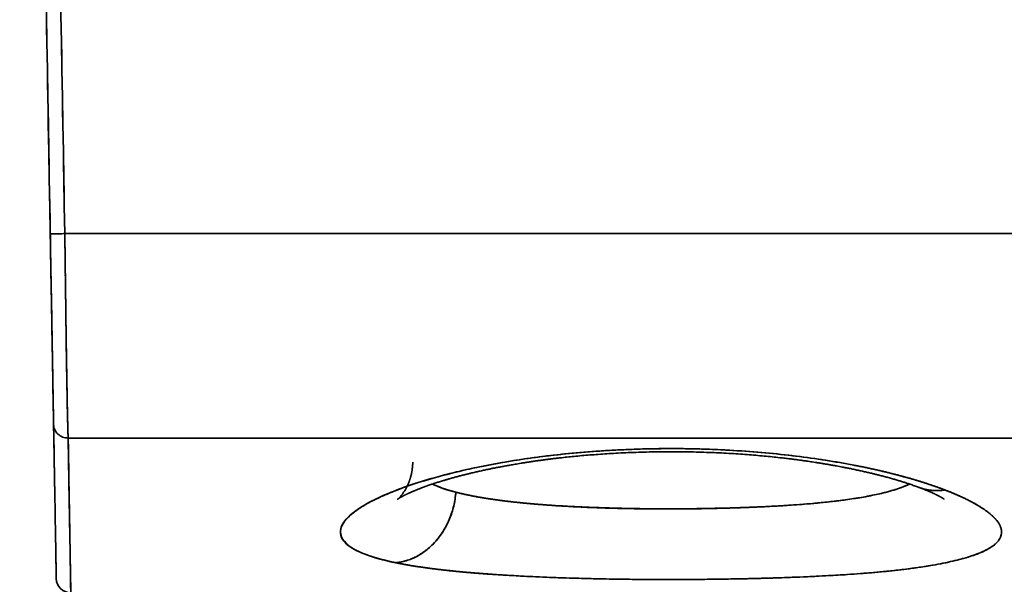
# Model space of a CAD drawing. Units: millimetres. Extents: x 3 to 549, y 4 to 417.
# Drawn here: x 174 to 187, y 36 to 44 of the extents above; entities that cross this region are included whole.
import ezdxf

# ---------------------------------------------------------------- set-up
doc = ezdxf.new("R2010")
doc.units = ezdxf.units.MM
doc.layers.add('1', color=7, linetype='Continuous', true_color=0xffffff)

msp = doc.modelspace()

# ---------------------------------------------------------------- linework, layer by layer
at = {"layer": '1', "color": 18, "linetype": 'Continuous', "lineweight": 35}
for p, q in [((174.139, 42.366), (174.139, 42.372)), ((174.139, 42.372), (174.139, 42.366)), ((174.354, 41.564), (174.352, 41.564)), ((174.352, 41.564), (174.354, 41.564)), ((174.359, 41.104), (174.359, 41.103)), ((174.36, 41.103), (174.36, 41.104)), ((174.416, 37.851), (174.415, 37.851)), ((174.417, 37.85), (174.415, 37.85)), ((174.416, 37.853), (174.417, 37.853)), ((178.949, 37.564), (178.951, 37.563)), ((178.952, 37.564), (178.95, 37.564)), ((186.512, 37.564), (186.503, 37.562)), ((178.788, 37.497), (178.787, 37.497)), ((178.787, 37.497), (178.788, 37.497)), ((180.879, 37.368), (180.869, 37.368)), ((180.869, 37.368), (180.879, 37.368)), ((182.18, 37.306), (182.18, 37.308)), ((182.18, 37.308), (182.18, 37.306)), ((184.573, 37.368), (184.568, 37.368)), ((184.568, 37.368), (184.573, 37.368)), ((174.424, 37.202), (174.427, 37.202)), ((174.427, 37.202), (174.426, 37.202)), ((174.427, 37.2), (174.427, 37.198)), ((178.241, 37.149), (178.241, 37.149))]:
    msp.add_line(p, q, dxfattribs=at)
msp.add_arc((174.445, 36.345), 0.201, 181, 270.0051, dxfattribs=at)
for points, degree in [([(174.161, 41.104), (173.739, 65.289)], 1), ([(173.739, 65.289), (173.88, 57.228), (174.021, 49.166), (174.161, 41.104)], 3), ([(173.94, 65.289), (174.362, 41.104)], 1), ([(174.362, 41.104), (174.222, 49.166), (174.081, 57.228), (173.94, 65.289)], 3), ([(174.15, 41.73), (174.172, 40.493), (174.194, 39.256), (174.215, 38.018)], 3), ([(174.207, 38.469), (174.205, 38.603), (174.196, 39.118), (174.184, 39.819), (174.169, 40.656), (174.161, 41.104)], 2), ([(174.362, 41.104), (227.102, 41.104)], 1), ([(227.102, 41.104), (209.522, 41.104), (191.942, 41.104), (174.362, 41.104)], 3), ([(174.369, 40.535), (174.37, 40.522), (174.37, 40.509), (174.37, 40.497)], 3), ([(174.37, 40.496), (174.369, 40.534)], 1), ([(174.207, 38.469), (174.213, 38.138), (174.218, 37.845), (174.223, 37.59)], 3), ([(174.244, 36.342), (174.244, 36.342), (174.226, 37.412), (174.207, 38.469)], 2), ([(174.408, 38.306), (174.411, 38.155), (174.413, 38.003), (174.416, 37.851)], 3), ([(174.408, 38.281), (191.958, 38.281), (209.507, 38.281), (227.056, 38.281)], 3), ([(227.056, 38.281), (209.507, 38.281), (191.958, 38.281), (174.408, 38.281)], 3), ([(174.416, 37.851), (174.409, 38.283)], 1), ([(174.417, 37.853), (174.415, 37.996), (174.412, 38.138), (174.41, 38.281)], 3), ([(179.762, 37.533), (179.633, 37.566), (179.524, 37.604), (179.437, 37.645)], 3), ([(174.428, 37.197), (174.428, 37.199), (174.427, 37.201), (174.427, 37.202)], 3), ([(174.244, 36.342), (174.244, 36.342), (174.244, 36.351), (174.244, 36.37)], 3)]:
    msp.add_open_spline(points, degree=degree, dxfattribs=at)
for points, knots in [([(174.207, 38.469), (174.207, 38.513), (174.206, 38.568), (174.203, 38.698), (174.202, 38.774), (174.199, 38.943), (174.197, 39.037), (174.194, 39.241), (174.192, 39.352), (174.188, 39.586), (174.186, 39.71), (174.181, 39.969), (174.179, 40.104), (174.174, 40.381), (174.171, 40.523), (174.166, 40.812), (174.164, 40.958), (174.161, 41.104)], [0, 0, 0, 0, 0.125, 0.125, 0.25, 0.25, 0.375, 0.375, 0.5, 0.5, 0.625, 0.625, 0.75, 0.75, 0.875, 0.875, 1, 1, 1, 1]), ([(174.161, 41.104), (174.161, 41.104), (174.167, 41.103), (174.187, 41.103), (174.202, 41.103), (174.239, 41.103), (174.261, 41.103), (174.31, 41.103), (174.336, 41.104), (174.362, 41.104)], [0, 0, 0, 0, 0.25, 0.25, 0.5, 0.5, 0.75, 0.75, 1, 1, 1, 1]), ([(174.362, 41.104), (174.336, 41.104), (174.31, 41.103), (174.261, 41.103), (174.239, 41.103), (174.202, 41.103), (174.187, 41.103), (174.167, 41.103), (174.161, 41.104), (174.161, 41.104)], [0, 0, 0, 0, 0.25, 0.25, 0.5, 0.5, 0.75, 0.75, 1, 1, 1, 1]), ([(174.161, 41.104), (174.164, 40.958), (174.166, 40.812), (174.171, 40.523), (174.174, 40.381), (174.179, 40.104), (174.181, 39.969), (174.186, 39.71), (174.188, 39.586), (174.192, 39.352), (174.194, 39.241), (174.197, 39.037), (174.199, 38.943), (174.202, 38.774), (174.203, 38.698), (174.206, 38.568), (174.207, 38.513), (174.207, 38.469)], [0, 0, 0, 0, 0.125, 0.125, 0.25, 0.25, 0.375, 0.375, 0.5, 0.5, 0.625, 0.625, 0.75, 0.75, 0.875, 0.875, 1, 1, 1, 1]), ([(174.362, 41.104), (174.364, 40.947), (174.366, 40.791), (174.37, 40.482), (174.372, 40.329), (174.376, 40.033), (174.378, 39.888), (174.381, 39.611), (174.383, 39.478), (174.387, 39.227), (174.389, 39.108), (174.393, 38.889), (174.395, 38.789), (174.399, 38.607), (174.401, 38.526), (174.404, 38.387), (174.406, 38.328), (174.408, 38.281)], [0, 0, 0, 0, 0.125, 0.125, 0.25, 0.25, 0.375, 0.375, 0.5, 0.5, 0.625, 0.625, 0.75, 0.75, 0.875, 0.875, 1, 1, 1, 1]), ([(174.408, 38.281), (174.408, 38.284), (174.408, 38.289), (174.408, 38.298), (174.407, 38.308), (174.407, 38.317), (174.407, 38.327), (174.406, 38.337), (174.406, 38.348), (174.406, 38.359), (174.405, 38.37), (174.405, 38.382), (174.404, 38.394), (174.404, 38.406), (174.404, 38.419), (174.403, 38.432), (174.403, 38.446), (174.403, 38.46), (174.402, 38.474), (174.402, 38.489), (174.402, 38.504), (174.401, 38.52), (174.401, 38.536), (174.4, 38.552), (174.4, 38.569), (174.4, 38.587), (174.399, 38.604), (174.399, 38.623), (174.398, 38.641), (174.398, 38.661), (174.398, 38.68), (174.397, 38.7), (174.397, 38.721), (174.396, 38.742), (174.396, 38.763), (174.396, 38.785), (174.395, 38.808), (174.395, 38.83), (174.394, 38.854), (174.394, 38.878), (174.393, 38.902), (174.393, 38.927), (174.393, 38.952), (174.392, 38.978), (174.392, 39.005), (174.391, 39.032), (174.391, 39.059), (174.39, 39.087), (174.39, 39.115), (174.389, 39.144), (174.389, 39.174), (174.388, 39.204), (174.388, 39.234), (174.387, 39.265), (174.387, 39.297), (174.386, 39.329), (174.386, 39.361), (174.385, 39.394), (174.385, 39.428), (174.384, 39.462), (174.384, 39.497), (174.383, 39.532), (174.383, 39.567), (174.382, 39.603), (174.382, 39.64), (174.381, 39.677), (174.381, 39.715), (174.38, 39.753), (174.38, 39.792), (174.379, 39.831), (174.378, 39.871), (174.378, 39.911), (174.377, 39.951), (174.377, 39.992), (174.376, 40.034), (174.376, 40.076), (174.375, 40.119), (174.374, 40.161), (174.374, 40.205), (174.373, 40.249), (174.373, 40.293), (174.372, 40.338), (174.371, 40.383), (174.371, 40.428), (174.37, 40.474), (174.37, 40.521), (174.369, 40.567), (174.368, 40.615), (174.368, 40.662), (174.367, 40.71), (174.367, 40.758), (174.366, 40.807), (174.365, 40.855), (174.365, 40.905), (174.364, 40.954), (174.364, 41.004), (174.363, 41.054), (174.362, 41.087), (174.362, 41.104)], [0, 0, 0, 0, 0.007468, 0.014999, 0.022591, 0.030245, 0.037962, 0.04574, 0.053581, 0.061483, 0.069448, 0.077475, 0.085564, 0.093715, 0.101928, 0.110203, 0.11854, 0.126939, 0.1354, 0.143923, 0.152509, 0.161156, 0.169866, 0.178637, 0.187471, 0.196366, 0.205324, 0.214344, 0.223426, 0.23257, 0.241776, 0.251044, 0.260374, 0.269766, 0.27922, 0.288737, 0.298315, 0.307955, 0.317658, 0.327423, 0.337249, 0.347138, 0.357089, 0.367102, 0.377177, 0.387314, 0.397513, 0.407774, 0.418098, 0.428483, 0.43893, 0.44944, 0.460012, 0.470645, 0.481341, 0.492099, 0.502919, 0.513801, 0.524745, 0.535752, 0.54682, 0.55795, 0.569143, 0.580397, 0.591714, 0.603093, 0.614534, 0.626037, 0.637602, 0.649229, 0.660918, 0.67267, 0.684483, 0.696359, 0.708296, 0.720296, 0.732358, 0.744482, 0.756668, 0.768916, 0.781226, 0.793598, 0.806033, 0.818529, 0.831088, 0.843708, 0.856391, 0.869136, 0.881943, 0.894812, 0.907743, 0.920737, 0.933792, 0.946909, 0.960089, 0.973331, 0.986634, 1, 1, 1, 1]), ([(174.408, 38.281), (174.382, 38.281), (174.356, 38.286), (174.308, 38.304), (174.286, 38.318), (174.249, 38.353), (174.234, 38.374), (174.213, 38.42), (174.208, 38.444), (174.207, 38.469)], [0, 0, 0, 0, 0.25, 0.25, 0.5, 0.5, 0.75, 0.75, 1, 1, 1, 1]), ([(174.207, 38.469), (174.208, 38.444), (174.213, 38.42), (174.234, 38.374), (174.249, 38.353), (174.286, 38.318), (174.308, 38.304), (174.356, 38.286), (174.382, 38.281), (174.408, 38.281)], [0, 0, 0, 0, 0.25, 0.25, 0.5, 0.5, 0.75, 0.75, 1, 1, 1, 1]), ([(174.445, 36.144), (174.445, 36.144), (174.445, 36.145), (174.445, 36.146), (174.445, 36.149), (174.445, 36.159), (174.445, 36.18), (174.444, 36.217), (174.443, 36.277), (174.442, 36.368), (174.439, 36.499), (174.436, 36.682), (174.432, 36.911), (174.428, 37.167), (174.423, 37.418), (174.419, 37.651), (174.416, 37.857), (174.413, 38.027), (174.41, 38.154), (174.409, 38.234), (174.408, 38.271), (174.408, 38.281)], [0, 0, 0, 0, 0.006186, 0.022109, 0.04777, 0.083169, 0.128306, 0.18318, 0.247791, 0.32214, 0.406225, 0.500048, 0.604137, 0.696091, 0.775912, 0.843597, 0.899148, 0.942564, 0.973845, 0.99299, 1, 1, 1, 1]), ([(174.408, 38.281), (174.408, 38.27), (174.409, 38.249), (174.409, 38.218), (174.41, 38.187), (174.41, 38.156), (174.411, 38.126), (174.411, 38.096), (174.412, 38.067), (174.412, 38.037), (174.413, 38.009), (174.413, 37.98), (174.414, 37.952), (174.414, 37.925), (174.414, 37.897), (174.415, 37.871), (174.415, 37.844), (174.416, 37.818), (174.416, 37.792), (174.417, 37.766), (174.417, 37.741), (174.417, 37.716), (174.418, 37.692), (174.418, 37.668), (174.419, 37.644), (174.419, 37.62), (174.419, 37.597), (174.42, 37.574), (174.42, 37.552), (174.421, 37.529), (174.421, 37.507), (174.421, 37.486), (174.422, 37.464), (174.422, 37.443), (174.422, 37.423), (174.423, 37.402), (174.423, 37.382), (174.424, 37.362), (174.424, 37.342), (174.424, 37.323), (174.425, 37.304), (174.425, 37.285), (174.425, 37.267), (174.426, 37.249), (174.426, 37.231), (174.426, 37.213), (174.427, 37.196), (174.427, 37.178), (174.427, 37.161), (174.428, 37.145), (174.428, 37.128), (174.428, 37.112), (174.428, 37.096), (174.429, 37.081), (174.429, 37.065), (174.429, 37.05), (174.43, 37.035), (174.43, 37.02), (174.43, 37.006), (174.43, 36.991), (174.431, 36.977), (174.431, 36.964), (174.431, 36.95), (174.431, 36.936), (174.432, 36.923), (174.432, 36.91), (174.432, 36.897), (174.432, 36.885), (174.433, 36.873), (174.433, 36.86), (174.433, 36.848), (174.433, 36.837), (174.433, 36.825), (174.434, 36.814), (174.434, 36.802), (174.434, 36.791), (174.434, 36.781), (174.434, 36.77), (174.435, 36.759), (174.435, 36.749), (174.435, 36.739), (174.435, 36.729), (174.435, 36.719), (174.436, 36.71), (174.436, 36.7), (174.436, 36.691), (174.436, 36.68), (174.436, 36.667), (174.437, 36.652), (174.437, 36.637), (174.437, 36.621), (174.437, 36.606), (174.438, 36.591), (174.438, 36.575), (174.438, 36.559), (174.438, 36.544), (174.439, 36.528), (174.439, 36.512), (174.439, 36.497), (174.439, 36.481), (174.439, 36.466), (174.44, 36.45), (174.44, 36.435), (174.44, 36.42), (174.44, 36.405), (174.441, 36.39), (174.441, 36.375), (174.441, 36.361), (174.441, 36.347), (174.441, 36.333), (174.442, 36.319), (174.442, 36.306), (174.442, 36.292), (174.442, 36.28), (174.442, 36.268), (174.443, 36.256), (174.443, 36.244), (174.443, 36.233), (174.443, 36.223), (174.443, 36.213), (174.443, 36.203), (174.444, 36.195), (174.444, 36.186), (174.444, 36.179), (174.444, 36.172), (174.444, 36.166), (174.444, 36.16), (174.445, 36.155), (174.445, 36.152), (174.445, 36.148), (174.445, 36.146), (174.445, 36.145), (174.445, 36.145), (174.445, 36.144)], [0, 0, 0, 0, 0.007529, 0.015018, 0.022468, 0.029879, 0.037251, 0.044583, 0.051877, 0.059131, 0.066346, 0.073522, 0.080658, 0.087755, 0.094813, 0.101832, 0.108812, 0.115752, 0.122654, 0.129516, 0.136339, 0.143122, 0.149867, 0.156572, 0.163238, 0.169865, 0.176452, 0.183, 0.18951, 0.19598, 0.20241, 0.208802, 0.215154, 0.221467, 0.227741, 0.233976, 0.240171, 0.246328, 0.252445, 0.258523, 0.264561, 0.270561, 0.276521, 0.282442, 0.288324, 0.294166, 0.29997, 0.305734, 0.311459, 0.317144, 0.322791, 0.328398, 0.333967, 0.339495, 0.344985, 0.350436, 0.355847, 0.361219, 0.366552, 0.371846, 0.3771, 0.382315, 0.387491, 0.392628, 0.397726, 0.402784, 0.407803, 0.412783, 0.417724, 0.422626, 0.427488, 0.432311, 0.437095, 0.44184, 0.446545, 0.451212, 0.455839, 0.460427, 0.464975, 0.469485, 0.473955, 0.478386, 0.482778, 0.487131, 0.491444, 0.495718, 0.499953, 0.506927, 0.514074, 0.521394, 0.528887, 0.536553, 0.544393, 0.552406, 0.560592, 0.568951, 0.577483, 0.586189, 0.595068, 0.60412, 0.613345, 0.622743, 0.632315, 0.64206, 0.651978, 0.662069, 0.672333, 0.682771, 0.693382, 0.704166, 0.715123, 0.726253, 0.737557, 0.749034, 0.760684, 0.772507, 0.784503, 0.796673, 0.809015, 0.821531, 0.834221, 0.847083, 0.860119, 0.873327, 0.886709, 0.900264, 0.913993, 0.927894, 0.941969, 0.956217, 0.970638, 0.985232, 1, 1, 1, 1]), ([(186.514, 37.564), (186.348, 37.628), (186.156, 37.69), (185.735, 37.805), (185.505, 37.859), (185.008, 37.955), (184.74, 37.997), (184.188, 38.065), (183.899, 38.092), (183.303, 38.127), (183.004, 38.136), (182.403, 38.134), (182.098, 38.124), (181.509, 38.087), (181.224, 38.06), (180.672, 37.989), (180.406, 37.946), (179.916, 37.849), (179.689, 37.795), (179.27, 37.678), (179.084, 37.617), (178.761, 37.49), (178.621, 37.425), (178.396, 37.294), (178.312, 37.229), (178.197, 37.103), (178.168, 37.041), (178.167, 36.924), (178.195, 36.869), (178.31, 36.766), (178.397, 36.718), (178.624, 36.632), (178.763, 36.594), (178.931, 36.559)], [0, 0, 0, 0, 0.0625, 0.0625, 0.125, 0.125, 0.1875, 0.1875, 0.25, 0.25, 0.3125, 0.3125, 0.375, 0.375, 0.4375, 0.4375, 0.5, 0.5, 0.5625, 0.5625, 0.625, 0.625, 0.6875, 0.6875, 0.75, 0.75, 0.8125, 0.8125, 0.875, 0.875, 0.9375, 0.9375, 1, 1, 1, 1]), ([(178.931, 36.559), (178.925, 36.561), (178.912, 36.563), (178.893, 36.567), (178.874, 36.571), (178.856, 36.575), (178.838, 36.58), (178.82, 36.584), (178.802, 36.588), (178.785, 36.592), (178.767, 36.597), (178.75, 36.601), (178.734, 36.605), (178.717, 36.61), (178.701, 36.614), (178.685, 36.619), (178.669, 36.623), (178.654, 36.628), (178.638, 36.632), (178.623, 36.637), (178.608, 36.642), (178.594, 36.646), (178.579, 36.651), (178.565, 36.656), (178.552, 36.661), (178.538, 36.666), (178.525, 36.671), (178.511, 36.676), (178.499, 36.681), (178.486, 36.686), (178.473, 36.691), (178.461, 36.696), (178.449, 36.701), (178.438, 36.707), (178.426, 36.712), (178.415, 36.717), (178.404, 36.723), (178.393, 36.728), (178.383, 36.733), (178.373, 36.739), (178.363, 36.745), (178.353, 36.75), (178.343, 36.756), (178.334, 36.762), (178.325, 36.767), (178.316, 36.773), (178.308, 36.779), (178.299, 36.785), (178.291, 36.791), (178.283, 36.797), (178.276, 36.803), (178.269, 36.809), (178.234, 36.839), (178.187, 36.894), (178.163, 36.978), (178.181, 37.067), (178.242, 37.159), (178.344, 37.254), (178.488, 37.351), (178.671, 37.448), (178.88, 37.538), (179.101, 37.621), (179.326, 37.694), (179.572, 37.764), (179.837, 37.83), (180.147, 37.896), (180.503, 37.962), (180.908, 38.022), (181.331, 38.07), (181.771, 38.106), (182.222, 38.129), (182.678, 38.138), (183.135, 38.132), (183.588, 38.112), (184.03, 38.079), (184.458, 38.034), (184.869, 37.976), (185.15, 37.927), (185.314, 37.895), (185.371, 37.884), (185.426, 37.873), (185.481, 37.861), (185.536, 37.849), (185.59, 37.837), (185.643, 37.825), (185.695, 37.812), (185.746, 37.8), (185.797, 37.787), (185.847, 37.774), (185.897, 37.761), (185.945, 37.748), (185.993, 37.735), (186.041, 37.722), (186.087, 37.708), (186.133, 37.694), (186.178, 37.68), (186.223, 37.666), (186.266, 37.652), (186.309, 37.638), (186.352, 37.623), (186.393, 37.609), (186.434, 37.594), (186.474, 37.579), (186.501, 37.569), (186.514, 37.564)], [0, 0, 0, 0, 0.002427, 0.004852, 0.007276, 0.009699, 0.012121, 0.014541, 0.016961, 0.01938, 0.021799, 0.024217, 0.026635, 0.029052, 0.03147, 0.033888, 0.036306, 0.038725, 0.041144, 0.043564, 0.045985, 0.048407, 0.05083, 0.053255, 0.05568, 0.058108, 0.060537, 0.062968, 0.065401, 0.067836, 0.070273, 0.072713, 0.075156, 0.077601, 0.080049, 0.0825, 0.084954, 0.087411, 0.089872, 0.092336, 0.094804, 0.097275, 0.099751, 0.10223, 0.104714, 0.107202, 0.109695, 0.112192, 0.114694, 0.1172, 0.119712, 0.122229, 0.124751, 0.156411, 0.187657, 0.218758, 0.249987, 0.281324, 0.312434, 0.343591, 0.375065, 0.40037, 0.425345, 0.450134, 0.474888, 0.499755, 0.53138, 0.562507, 0.593465, 0.624594, 0.656047, 0.687126, 0.718194, 0.749612, 0.78075, 0.811767, 0.843003, 0.874789, 0.879593, 0.88439, 0.88918, 0.893964, 0.898743, 0.903519, 0.908293, 0.913066, 0.917838, 0.922611, 0.927387, 0.932165, 0.936948, 0.941736, 0.94653, 0.951332, 0.956143, 0.960963, 0.965794, 0.970637, 0.975493, 0.980362, 0.985247, 0.990147, 0.995065, 1, 1, 1, 1]), ([(179.167, 37.949), (179.167, 37.94), (179.166, 37.923), (179.165, 37.898), (179.163, 37.878), (179.161, 37.861), (179.159, 37.845), (179.157, 37.83), (179.154, 37.814), (179.151, 37.799), (179.147, 37.783), (179.143, 37.766), (179.139, 37.75), (179.136, 37.738), (179.133, 37.727), (179.129, 37.717), (179.126, 37.705), (179.121, 37.692), (179.115, 37.676), (179.109, 37.66), (179.102, 37.643), (179.093, 37.625), (179.084, 37.606), (179.075, 37.588), (179.065, 37.571), (179.056, 37.555), (179.046, 37.539), (179.035, 37.523), (179.024, 37.508), (179.015, 37.496), (179.006, 37.485), (178.997, 37.474), (178.988, 37.464), (178.979, 37.455), (178.972, 37.448), (178.967, 37.443), (178.962, 37.439), (178.959, 37.436), (178.957, 37.435), (178.957, 37.435), (178.957, 37.435), (178.958, 37.436), (178.96, 37.437), (178.961, 37.438), (178.963, 37.439), (178.966, 37.441), (178.969, 37.443), (178.972, 37.445), (178.976, 37.447), (178.98, 37.45), (178.984, 37.452), (178.988, 37.455), (178.993, 37.458), (178.999, 37.462), (179.006, 37.466), (179.013, 37.469), (179.019, 37.472), (179.024, 37.475), (179.028, 37.477), (179.034, 37.48), (179.04, 37.484), (179.049, 37.488), (179.058, 37.493), (179.068, 37.498), (179.076, 37.502), (179.084, 37.506), (179.092, 37.509), (179.1, 37.513), (179.11, 37.518), (179.121, 37.523), (179.136, 37.53), (179.152, 37.537), (179.168, 37.544), (179.184, 37.55), (179.198, 37.556), (179.211, 37.562), (179.224, 37.567), (179.238, 37.573), (179.253, 37.579), (179.27, 37.585), (179.29, 37.593), (179.314, 37.602), (179.339, 37.611), (179.364, 37.62), (179.39, 37.629), (179.414, 37.638), (179.437, 37.645), (179.46, 37.653), (179.485, 37.661), (179.511, 37.669), (179.537, 37.678), (179.563, 37.686), (179.588, 37.693), (179.61, 37.7), (179.628, 37.705), (179.646, 37.71), (179.665, 37.716), (179.688, 37.723), (179.713, 37.73), (179.738, 37.737), (179.762, 37.743), (179.788, 37.75), (179.814, 37.757), (179.84, 37.764), (179.863, 37.77), (179.882, 37.774), (179.897, 37.778), (179.91, 37.781), (179.921, 37.784), (179.933, 37.787), (179.949, 37.791), (179.971, 37.796), (179.998, 37.803), (180.027, 37.809), (180.056, 37.816), (180.085, 37.822), (180.114, 37.829), (180.142, 37.835), (180.172, 37.842), (180.201, 37.848), (180.228, 37.853), (180.252, 37.858), (180.274, 37.863), (180.297, 37.867), (180.324, 37.873), (180.353, 37.878), (180.384, 37.884), (180.415, 37.89), (180.446, 37.896), (180.477, 37.901), (180.509, 37.907), (180.543, 37.913), (180.58, 37.919), (180.62, 37.926), (180.663, 37.933), (180.709, 37.94), (180.758, 37.948), (180.802, 37.954), (180.838, 37.96), (180.866, 37.964), (180.888, 37.967), (180.906, 37.97), (180.92, 37.971), (180.934, 37.973), (180.952, 37.976), (180.976, 37.979), (181.009, 37.983), (181.051, 37.989), (181.099, 37.995), (181.15, 38.001), (181.216, 38.009), (181.297, 38.017), (181.396, 38.028), (181.501, 38.038), (181.613, 38.047), (181.729, 38.056), (181.848, 38.064), (181.975, 38.072), (182.109, 38.078), (182.25, 38.084), (182.393, 38.088), (182.539, 38.091), (182.685, 38.092), (182.829, 38.092), (182.972, 38.09), (183.115, 38.087), (183.257, 38.082), (183.395, 38.077), (183.528, 38.07), (183.658, 38.062), (183.783, 38.053), (183.903, 38.043), (184.018, 38.032), (184.128, 38.022), (184.225, 38.011), (184.307, 38.002), (184.374, 37.994), (184.433, 37.986), (184.485, 37.98), (184.524, 37.974), (184.555, 37.97), (184.581, 37.966), (184.611, 37.962), (184.646, 37.957), (184.685, 37.951), (184.729, 37.944), (184.778, 37.937), (184.828, 37.929), (184.877, 37.92), (184.925, 37.912), (184.972, 37.904), (185.017, 37.896), (185.058, 37.888), (185.093, 37.882), (185.121, 37.876), (185.143, 37.872), (185.164, 37.868), (185.186, 37.864), (185.211, 37.858), (185.24, 37.853), (185.28, 37.844), (185.331, 37.833), (185.39, 37.82), (185.447, 37.807), (185.5, 37.794), (185.549, 37.783), (185.597, 37.77), (185.649, 37.757), (185.705, 37.742), (185.762, 37.727), (185.817, 37.711), (185.869, 37.696), (185.918, 37.681), (185.964, 37.666), (186.003, 37.653), (186.036, 37.642), (186.064, 37.633), (186.086, 37.625), (186.1, 37.62), (186.11, 37.617), (186.12, 37.613), (186.132, 37.609), (186.147, 37.603), (186.157, 37.599), (186.163, 37.597)], [0, 0, 0, 0, 0.003666, 0.006865, 0.009584, 0.01181, 0.013535, 0.015852, 0.018035, 0.02014, 0.022404, 0.024915, 0.027469, 0.029199, 0.030674, 0.032145, 0.034008, 0.036271, 0.038721, 0.041715, 0.044428, 0.047783, 0.051431, 0.055209, 0.058982, 0.062366, 0.066031, 0.070935, 0.075116, 0.078749, 0.082718, 0.087204, 0.091903, 0.097163, 0.102336, 0.10744, 0.112244, 0.117204, 0.122626, 0.126205, 0.129865, 0.133313, 0.136276, 0.139072, 0.141911, 0.144312, 0.146877, 0.149617, 0.152536, 0.155427, 0.157884, 0.160398, 0.163178, 0.166294, 0.16961, 0.173069, 0.175135, 0.17695, 0.178586, 0.180566, 0.182993, 0.185804, 0.189425, 0.192519, 0.195084, 0.197361, 0.199635, 0.201907, 0.20421, 0.207644, 0.211409, 0.215494, 0.219658, 0.223167, 0.226438, 0.229378, 0.232138, 0.23499, 0.237982, 0.241427, 0.245386, 0.250451, 0.255044, 0.259599, 0.264198, 0.268762, 0.272316, 0.276133, 0.280358, 0.284596, 0.288593, 0.29277, 0.296616, 0.299961, 0.302776, 0.305068, 0.307656, 0.311076, 0.315147, 0.318357, 0.321705, 0.325184, 0.328795, 0.332472, 0.335753, 0.33799, 0.339928, 0.341569, 0.342913, 0.344346, 0.346159, 0.349181, 0.352752, 0.356352, 0.359926, 0.363473, 0.366995, 0.370491, 0.373882, 0.37757, 0.380792, 0.383548, 0.385869, 0.388432, 0.391518, 0.394905, 0.398495, 0.401985, 0.405376, 0.408665, 0.412217, 0.415885, 0.419854, 0.424122, 0.428691, 0.433559, 0.438727, 0.44389, 0.447199, 0.45001, 0.452324, 0.454141, 0.455461, 0.456474, 0.45843, 0.460873, 0.463802, 0.468378, 0.473204, 0.478211, 0.483399, 0.492374, 0.501848, 0.511826, 0.522313, 0.533161, 0.544178, 0.555377, 0.567913, 0.580656, 0.593587, 0.60668, 0.619911, 0.632565, 0.645374, 0.658331, 0.671095, 0.683571, 0.695771, 0.707666, 0.719208, 0.730403, 0.741255, 0.751767, 0.761942, 0.769195, 0.77575, 0.781611, 0.786776, 0.791241, 0.793564, 0.796218, 0.799239, 0.802719, 0.806768, 0.811386, 0.816573, 0.821973, 0.827264, 0.832444, 0.837512, 0.842468, 0.847219, 0.851392, 0.85424, 0.856708, 0.858866, 0.861341, 0.864282, 0.86769, 0.871368, 0.878467, 0.885761, 0.892967, 0.899637, 0.905799, 0.91169, 0.918649, 0.926521, 0.9347, 0.942617, 0.95027, 0.957752, 0.965271, 0.972392, 0.976913, 0.981937, 0.98665, 0.988329, 0.989913, 0.991735, 0.994024, 0.99678, 1, 1, 1, 1]), ([(174.416, 37.854), (174.419, 37.7), (174.421, 37.568), (174.425, 37.351), (174.426, 37.267), (174.427, 37.206)], [0, 0, 0, 0, 0.50373, 0.50373, 1, 1, 1, 1]), ([(178.931, 36.559), (178.937, 36.558), (178.949, 36.556), (178.966, 36.552), (178.984, 36.548), (179.002, 36.545), (179.02, 36.542), (179.039, 36.538), (179.057, 36.535), (179.076, 36.531), (179.095, 36.528), (179.114, 36.525), (179.133, 36.522), (179.152, 36.518), (179.172, 36.515), (179.192, 36.512), (179.211, 36.509), (179.231, 36.506), (179.252, 36.503), (179.272, 36.5), (179.292, 36.497), (179.313, 36.494), (179.334, 36.491), (179.355, 36.488), (179.376, 36.485), (179.397, 36.482), (179.418, 36.479), (179.44, 36.477), (179.462, 36.474), (179.483, 36.471), (179.505, 36.468), (179.528, 36.466), (179.55, 36.463), (179.573, 36.461), (179.595, 36.458), (179.618, 36.455), (179.641, 36.453), (179.664, 36.45), (179.688, 36.448), (179.711, 36.446), (179.735, 36.443), (179.759, 36.441), (179.783, 36.438), (179.807, 36.436), (179.831, 36.434), (179.856, 36.431), (179.88, 36.429), (179.905, 36.427), (179.93, 36.425), (179.955, 36.423), (179.98, 36.42), (180.005, 36.418), (180.03, 36.416), (180.056, 36.414), (180.081, 36.412), (180.107, 36.41), (180.133, 36.408), (180.159, 36.406), (180.185, 36.404), (180.218, 36.402), (180.264, 36.399), (180.332, 36.394), (180.421, 36.388), (180.533, 36.382), (180.67, 36.374), (180.831, 36.366), (181.008, 36.359), (181.191, 36.352), (181.37, 36.346), (181.545, 36.341), (181.714, 36.337), (181.893, 36.334), (182.116, 36.33), (182.417, 36.327), (182.766, 36.327), (183.114, 36.328), (183.417, 36.332), (183.736, 36.337), (184.118, 36.347), (184.526, 36.361), (184.885, 36.379), (185.146, 36.394), (185.342, 36.408), (185.514, 36.422), (185.696, 36.439), (185.904, 36.461), (186.11, 36.488), (186.297, 36.516), (186.456, 36.544), (186.592, 36.573), (186.708, 36.601), (186.814, 36.63), (186.915, 36.662), (187.018, 36.702), (187.098, 36.741), (187.159, 36.777), (187.202, 36.809), (187.24, 36.845), (187.269, 36.883), (187.282, 36.91), (187.287, 36.924), (187.288, 36.925), (187.288, 36.926), (187.288, 36.926), (187.288, 36.927), (187.289, 36.928), (187.289, 36.929), (187.289, 36.93), (187.29, 36.932), (187.29, 36.933), (187.291, 36.935), (187.291, 36.936), (187.291, 36.938), (187.292, 36.94), (187.292, 36.942), (187.293, 36.944), (187.293, 36.947), (187.294, 36.949), (187.294, 36.952), (187.295, 36.954), (187.295, 36.957), (187.296, 36.96), (187.296, 36.963), (187.296, 36.966), (187.297, 36.969), (187.297, 36.973), (187.297, 36.976), (187.297, 36.98), (187.297, 36.984), (187.297, 36.988), (187.297, 36.992), (187.296, 36.996), (187.296, 37), (187.296, 37.005), (187.295, 37.009), (187.294, 37.014), (187.293, 37.019), (187.292, 37.024), (187.291, 37.029), (187.289, 37.035), (187.288, 37.04), (187.286, 37.046), (187.284, 37.051), (187.282, 37.057), (187.279, 37.063), (187.276, 37.069), (187.273, 37.076), (187.27, 37.082), (187.267, 37.089), (187.263, 37.096), (187.259, 37.102), (187.254, 37.11), (187.249, 37.117), (187.244, 37.124), (187.239, 37.132), (187.233, 37.139), (187.226, 37.147), (187.22, 37.155), (187.213, 37.163), (187.205, 37.171), (187.197, 37.18), (187.189, 37.188), (187.18, 37.197), (187.17, 37.206), (187.16, 37.215), (187.15, 37.224), (187.139, 37.233), (187.128, 37.243), (187.116, 37.252), (187.103, 37.262), (187.09, 37.272), (187.076, 37.282), (187.062, 37.292), (187.046, 37.302), (187.031, 37.313), (187.014, 37.323), (186.997, 37.334), (186.979, 37.345), (186.961, 37.356), (186.941, 37.367), (186.921, 37.379), (186.9, 37.39), (186.879, 37.402), (186.856, 37.414), (186.832, 37.426), (186.808, 37.438), (186.783, 37.45), (186.757, 37.462), (186.73, 37.475), (186.702, 37.487), (186.673, 37.5), (186.643, 37.513), (186.612, 37.525), (186.58, 37.538), (186.547, 37.551), (186.525, 37.56), (186.514, 37.564)], [0, 0, 0, 0, 0.002202, 0.0044, 0.006597, 0.00879, 0.010981, 0.01317, 0.015357, 0.017541, 0.019723, 0.021903, 0.024082, 0.026259, 0.028434, 0.030607, 0.032779, 0.03495, 0.037119, 0.039288, 0.041455, 0.043621, 0.045787, 0.047952, 0.050116, 0.05228, 0.054443, 0.056606, 0.058769, 0.060931, 0.063094, 0.065257, 0.067423, 0.06959, 0.071758, 0.073927, 0.076097, 0.078269, 0.080441, 0.082614, 0.084788, 0.086962, 0.089137, 0.091312, 0.093486, 0.095661, 0.097836, 0.100011, 0.102185, 0.104359, 0.106532, 0.108705, 0.110877, 0.113047, 0.115217, 0.117386, 0.119553, 0.121719, 0.123883, 0.126046, 0.129852, 0.135365, 0.142577, 0.151482, 0.162081, 0.174383, 0.188412, 0.201856, 0.214827, 0.227293, 0.239228, 0.250613, 0.264802, 0.285479, 0.312783, 0.336176, 0.356999, 0.375302, 0.402862, 0.437914, 0.464312, 0.485015, 0.500092, 0.512876, 0.529038, 0.548533, 0.571242, 0.590857, 0.609294, 0.626593, 0.642694, 0.657011, 0.67371, 0.692752, 0.714232, 0.726874, 0.740365, 0.754707, 0.769782, 0.785588, 0.78573, 0.785916, 0.786146, 0.78642, 0.786738, 0.787099, 0.787505, 0.787954, 0.788448, 0.788985, 0.789566, 0.79019, 0.790859, 0.791572, 0.792328, 0.793128, 0.793972, 0.79486, 0.795792, 0.796767, 0.797787, 0.79885, 0.799957, 0.801108, 0.802303, 0.803542, 0.804824, 0.806151, 0.807521, 0.808936, 0.810394, 0.811897, 0.813445, 0.815038, 0.816675, 0.818358, 0.820085, 0.821858, 0.823676, 0.825538, 0.827446, 0.829399, 0.831397, 0.83344, 0.835528, 0.83766, 0.839838, 0.842061, 0.844328, 0.846639, 0.848996, 0.851396, 0.853841, 0.85633, 0.858863, 0.86144, 0.86406, 0.866723, 0.86943, 0.872179, 0.874971, 0.877804, 0.880678, 0.883594, 0.886551, 0.88955, 0.892591, 0.895673, 0.898798, 0.901965, 0.905174, 0.908426, 0.911721, 0.915059, 0.918441, 0.921867, 0.925337, 0.928852, 0.932412, 0.936018, 0.93967, 0.943371, 0.94712, 0.950918, 0.954763, 0.958655, 0.962593, 0.966577, 0.970605, 0.974678, 0.978795, 0.982954, 0.987155, 0.991397, 0.995679, 1, 1, 1, 1]), ([(186.514, 37.564), (186.52, 37.562), (186.532, 37.557), (186.551, 37.55), (186.569, 37.543), (186.587, 37.536), (186.605, 37.528), (186.622, 37.521), (186.639, 37.514), (186.657, 37.507), (186.673, 37.5), (186.69, 37.492), (186.706, 37.485), (186.723, 37.478), (186.739, 37.471), (186.754, 37.463), (186.77, 37.456), (186.785, 37.449), (186.8, 37.442), (186.815, 37.434), (186.83, 37.427), (186.844, 37.42), (186.859, 37.412), (186.873, 37.405), (186.886, 37.398), (186.9, 37.391), (186.913, 37.383), (186.926, 37.376), (186.939, 37.369), (186.952, 37.361), (186.964, 37.354), (186.977, 37.347), (186.989, 37.34), (187, 37.332), (187.012, 37.325), (187.023, 37.318), (187.034, 37.31), (187.045, 37.303), (187.056, 37.296), (187.066, 37.288), (187.077, 37.281), (187.087, 37.274), (187.097, 37.267), (187.106, 37.259), (187.115, 37.252), (187.125, 37.245), (187.133, 37.237), (187.142, 37.23), (187.151, 37.223), (187.159, 37.216), (187.167, 37.208), (187.175, 37.201), (187.182, 37.194), (187.19, 37.187), (187.219, 37.156), (187.262, 37.104), (187.295, 37.031), (187.301, 36.962), (187.28, 36.895), (187.233, 36.835), (187.168, 36.782), (187.088, 36.734), (186.989, 36.689), (186.872, 36.647), (186.736, 36.607), (186.557, 36.564), (186.326, 36.519), (186.032, 36.476), (185.708, 36.439), (185.354, 36.408), (184.973, 36.383), (184.568, 36.363), (184.139, 36.347), (183.693, 36.336), (183.237, 36.329), (182.78, 36.326), (182.327, 36.328), (181.878, 36.333), (181.439, 36.343), (181.012, 36.357), (180.6, 36.377), (180.32, 36.395), (180.158, 36.406), (180.105, 36.41), (180.053, 36.415), (180.002, 36.419), (179.952, 36.423), (179.902, 36.427), (179.852, 36.432), (179.804, 36.436), (179.756, 36.441), (179.708, 36.446), (179.661, 36.451), (179.615, 36.456), (179.57, 36.461), (179.525, 36.466), (179.481, 36.471), (179.437, 36.477), (179.395, 36.482), (179.352, 36.488), (179.311, 36.494), (179.27, 36.5), (179.23, 36.506), (179.19, 36.512), (179.151, 36.518), (179.113, 36.525), (179.075, 36.532), (179.038, 36.538), (179.002, 36.545), (178.966, 36.552), (178.943, 36.557), (178.931, 36.559)], [0, 0, 0, 0, 0.002371, 0.00474, 0.007107, 0.009471, 0.011834, 0.014194, 0.016553, 0.018911, 0.021267, 0.023621, 0.025974, 0.028326, 0.030677, 0.033027, 0.035376, 0.037725, 0.040073, 0.04242, 0.044767, 0.047114, 0.049461, 0.051808, 0.054155, 0.056502, 0.058849, 0.061197, 0.063546, 0.065895, 0.068245, 0.070596, 0.072949, 0.075302, 0.077656, 0.080012, 0.08237, 0.084729, 0.08709, 0.089452, 0.091817, 0.094184, 0.096553, 0.098924, 0.101298, 0.103674, 0.106053, 0.108435, 0.11082, 0.113207, 0.115598, 0.117992, 0.120389, 0.12279, 0.125195, 0.150455, 0.175432, 0.200263, 0.225089, 0.250052, 0.270887, 0.291619, 0.312333, 0.333113, 0.354045, 0.37521, 0.407074, 0.438274, 0.469115, 0.499917, 0.53089, 0.561797, 0.592967, 0.62472, 0.656494, 0.687649, 0.71851, 0.749408, 0.780328, 0.811171, 0.84227, 0.873951, 0.878373, 0.882782, 0.88718, 0.891566, 0.895941, 0.900307, 0.904665, 0.909014, 0.913357, 0.917693, 0.922024, 0.92635, 0.930672, 0.934991, 0.939309, 0.943625, 0.94794, 0.952256, 0.956573, 0.960893, 0.965215, 0.969541, 0.973872, 0.978208, 0.982551, 0.9869, 0.991258, 0.995624, 1, 1, 1, 1]), ([(179.762, 37.533), (179.758, 37.477), (179.75, 37.419), (179.724, 37.303), (179.706, 37.245), (179.661, 37.129), (179.633, 37.073), (179.57, 36.965), (179.534, 36.914), (179.454, 36.821), (179.41, 36.779), (179.319, 36.705), (179.271, 36.673), (179.174, 36.621), (179.124, 36.601), (179.026, 36.572), (178.978, 36.563), (178.931, 36.559)], [0, 0, 0, 0, 0.125, 0.125, 0.25, 0.25, 0.375, 0.375, 0.5, 0.5, 0.625, 0.625, 0.75, 0.75, 0.875, 0.875, 1, 1, 1, 1]), ([(179.437, 37.645), (179.439, 37.645), (179.444, 37.642), (179.453, 37.638), (179.464, 37.633), (179.475, 37.628), (179.487, 37.623), (179.498, 37.619), (179.51, 37.614), (179.522, 37.609), (179.534, 37.605), (179.546, 37.6), (179.558, 37.595), (179.571, 37.591), (179.583, 37.586), (179.596, 37.582), (179.609, 37.578), (179.622, 37.573), (179.635, 37.569), (179.649, 37.565), (179.663, 37.561), (179.676, 37.557), (179.69, 37.553), (179.704, 37.548), (179.719, 37.544), (179.733, 37.541), (179.748, 37.537), (179.757, 37.534), (179.762, 37.533)], [0, 0, 0, 0, 0.020202, 0.060134, 0.100004, 0.139812, 0.179558, 0.219242, 0.258864, 0.298424, 0.337922, 0.377358, 0.416733, 0.456046, 0.495298, 0.534488, 0.573617, 0.612684, 0.65169, 0.690635, 0.729519, 0.768341, 0.807103, 0.845804, 0.884444, 0.923023, 0.961542, 1, 1, 1, 1]), ([(179.762, 37.533), (179.768, 37.531), (179.778, 37.529), (179.794, 37.525), (179.811, 37.521), (179.828, 37.517), (179.844, 37.513), (179.861, 37.509), (179.879, 37.505), (179.896, 37.501), (179.914, 37.497), (179.932, 37.493), (179.95, 37.49), (179.968, 37.486), (179.987, 37.482), (180.005, 37.479), (180.024, 37.475), (180.043, 37.472), (180.063, 37.468), (180.082, 37.465), (180.102, 37.461), (180.122, 37.458), (180.142, 37.454), (180.162, 37.451), (180.183, 37.448), (180.204, 37.444), (180.225, 37.441), (180.246, 37.438), (180.267, 37.435), (180.289, 37.432), (180.311, 37.429), (180.333, 37.426), (180.355, 37.423), (180.377, 37.42), (180.4, 37.417), (180.422, 37.414), (180.445, 37.411), (180.468, 37.408), (180.492, 37.405), (180.515, 37.403), (180.539, 37.4), (180.563, 37.397), (180.587, 37.395), (180.611, 37.392), (180.635, 37.39), (180.66, 37.387), (180.685, 37.385), (180.71, 37.382), (180.735, 37.38), (180.76, 37.377), (180.786, 37.375), (180.811, 37.373), (180.837, 37.37), (180.863, 37.368), (180.889, 37.366), (180.916, 37.364), (180.942, 37.362), (180.969, 37.36), (180.996, 37.358), (181.023, 37.356), (181.05, 37.354), (181.077, 37.352), (181.105, 37.35), (181.132, 37.348), (181.16, 37.346), (181.188, 37.344), (181.216, 37.343), (181.244, 37.341), (181.273, 37.339), (181.301, 37.338), (181.33, 37.336), (181.359, 37.334), (181.388, 37.333), (181.417, 37.331), (181.446, 37.33), (181.475, 37.329), (181.505, 37.327), (181.534, 37.326), (181.564, 37.325), (181.594, 37.323), (181.624, 37.322), (181.654, 37.321), (181.684, 37.32), (181.715, 37.319), (181.745, 37.317), (181.776, 37.316), (181.807, 37.315), (181.837, 37.314), (181.868, 37.313), (181.899, 37.313), (181.93, 37.312), (181.962, 37.311), (181.993, 37.31), (182.024, 37.309), (182.056, 37.309), (182.088, 37.308), (182.119, 37.307), (182.151, 37.307), (182.183, 37.306), (182.215, 37.306), (182.247, 37.305), (182.279, 37.305), (182.311, 37.304), (182.343, 37.304), (182.376, 37.303), (182.408, 37.303), (182.441, 37.303), (182.473, 37.303), (182.506, 37.302), (182.538, 37.302), (182.571, 37.302), (182.604, 37.302), (182.637, 37.302), (182.669, 37.302), (182.702, 37.302), (182.735, 37.302), (182.768, 37.302), (182.801, 37.302), (182.834, 37.302), (182.867, 37.303), (182.9, 37.303), (182.933, 37.303), (182.966, 37.303), (183, 37.304), (183.033, 37.304), (183.066, 37.305), (183.099, 37.305), (183.132, 37.305), (183.165, 37.306), (183.198, 37.307), (183.232, 37.307), (183.265, 37.308), (183.298, 37.308), (183.331, 37.309), (183.364, 37.31), (183.397, 37.311), (183.43, 37.312), (183.463, 37.312), (183.496, 37.313), (183.529, 37.314), (183.562, 37.315), (183.595, 37.316), (183.628, 37.317), (183.661, 37.318), (183.694, 37.319), (183.726, 37.321), (183.759, 37.322), (183.893, 37.327), (184.122, 37.337), (184.432, 37.356), (184.722, 37.38), (184.988, 37.407), (185.23, 37.439), (185.447, 37.475), (185.586, 37.504), (185.666, 37.524), (185.696, 37.531), (185.725, 37.539), (185.754, 37.547), (185.782, 37.555), (185.81, 37.563), (185.836, 37.572), (185.863, 37.58), (185.888, 37.589), (185.913, 37.598), (185.937, 37.607), (185.961, 37.616), (185.983, 37.626), (186.005, 37.636), (186.02, 37.642), (186.027, 37.645), (186.027, 37.646)], [0, 0, 0, 0, 0.003746, 0.007495, 0.011249, 0.015007, 0.018769, 0.022536, 0.026306, 0.030081, 0.03386, 0.037643, 0.04143, 0.045221, 0.049017, 0.052817, 0.056621, 0.060429, 0.064242, 0.068058, 0.07188, 0.075705, 0.079534, 0.083368, 0.087206, 0.091049, 0.094895, 0.098746, 0.102602, 0.106461, 0.110325, 0.114194, 0.118066, 0.121943, 0.125824, 0.12971, 0.1336, 0.137494, 0.141393, 0.145296, 0.149204, 0.153116, 0.157032, 0.160952, 0.164878, 0.168807, 0.172741, 0.176679, 0.180622, 0.184569, 0.188521, 0.192477, 0.196438, 0.200403, 0.204372, 0.208346, 0.212324, 0.216307, 0.220295, 0.224287, 0.228283, 0.232284, 0.236289, 0.240299, 0.244314, 0.248333, 0.252356, 0.256384, 0.260417, 0.264454, 0.268496, 0.272542, 0.276593, 0.280649, 0.284709, 0.288773, 0.292843, 0.296916, 0.300995, 0.305078, 0.309166, 0.313258, 0.317355, 0.321456, 0.325562, 0.329673, 0.333789, 0.337909, 0.342033, 0.346163, 0.350297, 0.354436, 0.358579, 0.362727, 0.36688, 0.371037, 0.3752, 0.379366, 0.383538, 0.387714, 0.391895, 0.396081, 0.400271, 0.404467, 0.408667, 0.412871, 0.417081, 0.421295, 0.425514, 0.429737, 0.433966, 0.438199, 0.442437, 0.446679, 0.450927, 0.455179, 0.459436, 0.463698, 0.467965, 0.472236, 0.476513, 0.480794, 0.48508, 0.48937, 0.493666, 0.497966, 0.502272, 0.506582, 0.510896, 0.515216, 0.519541, 0.52387, 0.528205, 0.532544, 0.536888, 0.541237, 0.545591, 0.549949, 0.554313, 0.558681, 0.563055, 0.567433, 0.571816, 0.576204, 0.580597, 0.584995, 0.589398, 0.593805, 0.63922, 0.683786, 0.727512, 0.770404, 0.81247, 0.853719, 0.894161, 0.901075, 0.908008, 0.914962, 0.921935, 0.928928, 0.93594, 0.942973, 0.950026, 0.957099, 0.964192, 0.971305, 0.978438, 0.985592, 0.992766, 0.99996, 1, 1, 1, 1]), ([(186.028, 37.645), (186.018, 37.641), (186.008, 37.636), (185.973, 37.621), (185.946, 37.61), (185.861, 37.578), (185.801, 37.559), (185.705, 37.533), (185.673, 37.525), (185.607, 37.509), (185.574, 37.502), (185.472, 37.481), (185.403, 37.468), (185.298, 37.451), (185.263, 37.445), (185.192, 37.435), (185.157, 37.43), (185.051, 37.415), (184.98, 37.407), (184.876, 37.396), (184.842, 37.392), (184.774, 37.385), (184.74, 37.382), (184.575, 37.367), (184.45, 37.358), (184.278, 37.347), (184.224, 37.344), (184.12, 37.338), (184.071, 37.335), (183.98, 37.331), (183.937, 37.329), (183.879, 37.327), (183.851, 37.325), (183.82, 37.324), (183.806, 37.324), (183.799, 37.323), (183.795, 37.323), (183.793, 37.323), (183.792, 37.323), (183.792, 37.323), (183.792, 37.323), (183.792, 37.323), (183.792, 37.323), (183.792, 37.323), (183.792, 37.323), (183.7, 37.32), (183.607, 37.317), (183.468, 37.313), (183.421, 37.312), (183.327, 37.31), (183.186, 37.307), (182.996, 37.304), (182.852, 37.304), (182.755, 37.303), (182.707, 37.303), (182.467, 37.304), (182.278, 37.306), (182.044, 37.311), (181.997, 37.312), (181.903, 37.315), (181.764, 37.319), (181.58, 37.325), (181.445, 37.332), (181.357, 37.336), (181.313, 37.338), (181.182, 37.346), (181.012, 37.357), (180.849, 37.37), (180.689, 37.384), (180.611, 37.392), (180.46, 37.409), (180.351, 37.422), (180.247, 37.437), (180.18, 37.448), (180.147, 37.453), (179.986, 37.48), (179.869, 37.505), (179.762, 37.533)], [0, 0, 0, 0, 0.006675, 0.006675, 0.024101, 0.024101, 0.058955, 0.058955, 0.076382, 0.076382, 0.093808, 0.093808, 0.128662, 0.128662, 0.146089, 0.146089, 0.163515, 0.163515, 0.198369, 0.198369, 0.215796, 0.215796, 0.233222, 0.233222, 0.302929, 0.302929, 0.337783, 0.337783, 0.372637, 0.372637, 0.40749, 0.40749, 0.424917, 0.43363, 0.437987, 0.440165, 0.441254, 0.441799, 0.442071, 0.442207, 0.442276, 0.44231, 0.442327, 0.442327, 0.442344, 0.442344, 0.477197, 0.477197, 0.494624, 0.494624, 0.512051, 0.546904, 0.564331, 0.564331, 0.581758, 0.581758, 0.651465, 0.651465, 0.668892, 0.668892, 0.686318, 0.721172, 0.738599, 0.738599, 0.756025, 0.756025, 0.790879, 0.825732, 0.825732, 0.860586, 0.860586, 0.895439, 0.912866, 0.912866, 0.930293, 0.930293, 1, 1, 1, 1]), ([(186.163, 37.597), (186.169, 37.595), (186.182, 37.59), (186.198, 37.584), (186.212, 37.578), (186.223, 37.574), (186.231, 37.571), (186.24, 37.567), (186.252, 37.562), (186.269, 37.555), (186.289, 37.547), (186.311, 37.537), (186.33, 37.529), (186.345, 37.522), (186.356, 37.517), (186.366, 37.513), (186.374, 37.509), (186.382, 37.505), (186.392, 37.5), (186.404, 37.494), (186.416, 37.488), (186.426, 37.483), (186.433, 37.479), (186.439, 37.476), (186.446, 37.472), (186.453, 37.468), (186.46, 37.465), (186.465, 37.461), (186.471, 37.458), (186.475, 37.456), (186.478, 37.454), (186.481, 37.452), (186.485, 37.45), (186.488, 37.448), (186.492, 37.445), (186.496, 37.443), (186.499, 37.44), (186.502, 37.438), (186.504, 37.437), (186.506, 37.436), (186.507, 37.435), (186.507, 37.435), (186.507, 37.435)], [0, 0, 0, 0, 0.032339, 0.060122, 0.083346, 0.10201, 0.116116, 0.126056, 0.150435, 0.179592, 0.219135, 0.262442, 0.308887, 0.337177, 0.361492, 0.382038, 0.401678, 0.421355, 0.441069, 0.474104, 0.510327, 0.54286, 0.557939, 0.577293, 0.601193, 0.626974, 0.649841, 0.675258, 0.695888, 0.714305, 0.729348, 0.743293, 0.759788, 0.78012, 0.802689, 0.825137, 0.858799, 0.888531, 0.915514, 0.943155, 0.97433, 1, 1, 1, 1]), ([(174.234, 36.962), (174.234, 36.933), (174.235, 36.904), (174.235, 36.86), (174.236, 36.844), (174.236, 36.828)], [0, 0, 0, 0, 0.623764, 0.623764, 1, 1, 1, 1]), ([(174.238, 36.711), (174.24, 36.613), (174.241, 36.535), (174.244, 36.387), (174.244, 36.342), (174.244, 36.342)], [0, 0, 0, 0, 0.397817, 0.397817, 1, 1, 1, 1])]:
    msp.add_open_spline(points, degree=3, knots=knots, dxfattribs=at)
for points, weights in [([(178.931, 36.559), (179.693, 36.626), (179.762, 37.533)], [1, 0.738763283547, 1]), ([(186.163, 37.597), (186.33, 37.535), (186.514, 37.564)], [0.868044755522, 0.909930066868, 1])]:
    msp.add_rational_spline(points, weights, degree=2, dxfattribs=at)

doc.saveas('drawing.dxf')
